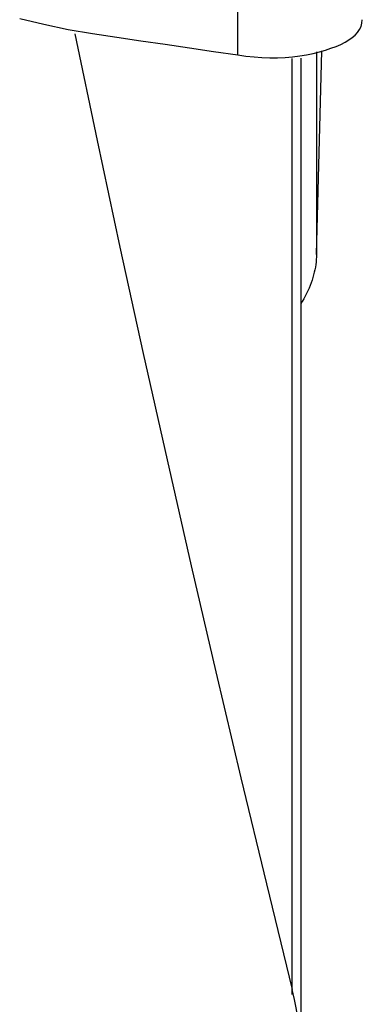
# Model space of a CAD drawing. Extents: x -29 to 66, y -51 to 61.
# Drawn here: x 48 to 50, y -27 to -20 of the extents above; entities that cross this region are included whole.
import ezdxf

# ---------------------------------------------------------------- set-up
doc = ezdxf.new("R2010")
doc.units = 0
doc.header["$MEASUREMENT"] = 0
doc.layers.add('1', color=4, linetype='CONTINUOUS')

msp = doc.modelspace()

# ---------------------------------------------------------------- linework, layer by layer
at = {"layer": '1'}
for p, q in [((49.701939, -21.743471), (49.735671, -20.451213)), ((49.701939, -20.457322), (49.701939, -21.743471)), ((49.548047, -26.437477), (49.548047, -20.499981)), ((49.602102, -20.498649), (49.602102, -26.621074))]:
    msp.add_line(p, q, dxfattribs=at)
for points in [[(49.203448, -20.477523, 0), (49.203415, -20.210121, 0), (49.203383, -19.942718, 0), (49.20335, -19.675316, 0)], [(47.818218, -20.246135, 0), (47.972134, -20.283186, 0), (48.126049, -20.315317, 0), (48.279963, -20.341864, 0), (48.433878, -20.364657, 0), (48.587792, -20.387303, 0), (48.741706, -20.409912, 0), (48.89562, -20.432485, 0), (49.049534, -20.455023, 0), (49.203448, -20.477524, 0)], [(49.203448, -20.477532, 0), (49.254763, -20.48446, 0), (49.305753, -20.490001, 0), (49.356277, -20.493852, 0), (49.406183, -20.495783, 0), (49.455276, -20.495722, 0), (49.503354, -20.493668, 0), (49.550205, -20.489688, 0), (49.59561, -20.48392, 0), (49.639349, -20.476543, 0), (49.681214, -20.467773, 0), (49.721034, -20.457848, 0), (49.758626, -20.447003, 0), (49.793805, -20.435433, 0), (49.826434, -20.423204, 0), (49.856406, -20.410336, 0), (49.883629, -20.396811, 0), (49.908025, -20.382538, 0), (49.929517, -20.367409, 0), (49.948026, -20.351317, 0), (49.963463, -20.334169, 0), (49.975756, -20.315874, 0), (49.984849, -20.296373, 0), (49.990667, -20.275693, 0), (49.993154, -20.253903, 0)], [(48.168383, -20.344026, 0), (48.309963, -21.020381, 0), (48.454795, -21.695999, 0), (48.602724, -22.370915, 0), (48.753605, -23.045162, 0), (48.907313, -23.718769, 0), (49.06373, -24.391762, 0), (49.222737, -25.064168, 0), (49.384215, -25.736015, 0), (49.548047, -26.407328, 0)], [(49.701939, -21.743471, 0), (49.701659, -21.75934, 0), (49.700819, -21.775319, 0), (49.69942, -21.791402, 0), (49.697463, -21.807581, 0), (49.694947, -21.823852, 0), (49.691874, -21.840207, 0), (49.688246, -21.856639, 0), (49.684063, -21.873143, 0), (49.679327, -21.889712, 0), (49.674041, -21.906338, 0), (49.668206, -21.923016, 0), (49.661824, -21.939739, 0), (49.654899, -21.9565, 0), (49.647432, -21.973293, 0), (49.639428, -21.990111, 0), (49.630889, -22.006947, 0), (49.621818, -22.023794, 0), (49.612219, -22.040646, 0), (49.602096, -22.057496, 0)], [(49.602102, -26.854266, 0), (49.601, -26.789565, 0), (49.597693, -26.725147, 0), (49.592179, -26.661015, 0), (49.584458, -26.597166, 0), (49.57453, -26.533602, 0), (49.562393, -26.470323, 0), (49.548047, -26.407328, 0)]]:
    msp.add_polyline3d(points, dxfattribs=at)

doc.saveas('drawing.dxf')
